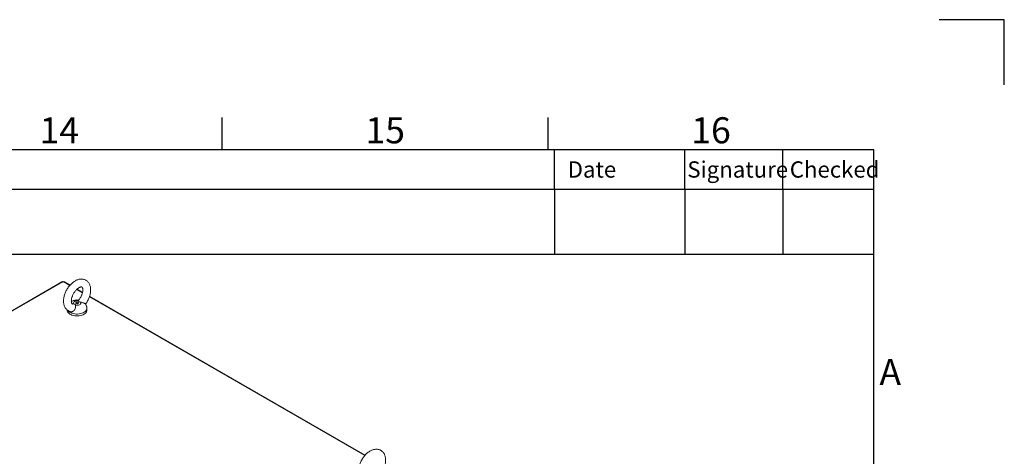
# Model space of a CAD drawing. Units: millimetres. Extents: x 63 to 8590, y 73 to 6123.
# Drawn here: x 7080 to 8590, y 5453 to 6123 of the extents above; entities that cross this region are included whole.
import ezdxf
from ezdxf.enums import TextEntityAlignment as Align

# ---------------------------------------------------------------- set-up
doc = ezdxf.new("R2010")
doc.units = ezdxf.units.MM
doc.header["$LTSCALE"] = 5
doc.layers.add('Dimensions', color=7, linetype='Continuous')
doc.layers.add('Title Block', color=7, linetype='Continuous')
doc.styles.add('ISO Proportional', font='ARIALN.TTF', dxfattribs={"width": 0.8})

# ---------------------------------------------------------------- blocks, each defined once
blk = doc.blocks.new('ISO A1 title block')
at = {"layer": 'Title Block'}
for p, q in [((840, 594), (830, 594)), ((840, 584), (840, 594)), ((720, 574), (720, 579)), ((770, 574), (770, 579)), ((820, 574), (20, 574)), ((771, 568), (771, 574)), ((791, 568), (791, 574)), ((806, 568), (806, 574)), ((820, 20), (820, 574)), ((650, 568), (820, 568))]:
    blk.add_line(p, q, dxfattribs=at)
at = {"layer": 'Title Block', "style": 'ISO Proportional'}
for s, p in [('14', (695, 576.5)), ('15', (745, 576.5)), ('16', (795, 576.5)), ('A', (822.5, 539.375))]:
    blk.add_text(s, height=4, dxfattribs=at).set_placement(p, align=Align.MIDDLE)
for s, p in [('Date', (773, 571)), ('Signature', (791.361, 571)), ('Checked', (807.083, 571))]:
    blk.add_text(s, height=2.5, dxfattribs=at).set_placement(p, align=Align.MIDDLE_LEFT)
at = {"layer": 'Title Block', "style": 'ISO Proportional', "flags": 8}
for tag, p in [('FILENAME', (747, 43)), ('DATE', (772, 43)), ('SCALE', (802, 43)), ('EDITION', (787, 23)), ('SHEET', (802, 23))]:
    blk.add_attdef(tag, text='', height=2.5, dxfattribs=at).set_placement(p, align=Align.MIDDLE_LEFT)
blk.add_attdef('DRAWING_NUMBER', text='', height=3, dxfattribs=at).set_placement((755, 25), align=Align.MIDDLE)

msp = doc.modelspace()

# ---------------------------------------------------------------- linework, layer by layer
at = {"color": 7, "linetype": 'Continuous', "lineweight": 18}
for p, q in [((7144.3, 5720.7), (6631.1, 5424.4)), ((6632.4, 5424.3), (7145.6, 5720.6)), ((7145.3, 5721.2), (7144.3, 5720.7)), ((7145.7, 5720.5), (7145.3, 5721.2)), ((7146.3, 5720.2), (7145.6, 5720.6)), ((7147, 5720.6), (7146.3, 5720.2)), ((7147, 5720.5), (7147.4, 5721.2)), ((7148.3, 5720.7), (7147.4, 5721.2)), ((7156.9, 5715.8), (7148.3, 5720.7)), ((7176, 5704.7), (7167.6, 5709.6)), ((7609.4, 5454.5), (7186.7, 5698.5)), ((7161.3, 5686.6), (7162.2, 5686.7)), ((7152.6, 5677.5), (7152.6, 5676.9)), ((7182.6, 5676.9), (7182.6, 5680))]:
    msp.add_line(p, q, dxfattribs=at)
at = {"color": 8, "linetype": 'Continuous', "lineweight": 18}
for p, q in [((7147, 5720.6), (7156.4, 5715.2)), ((7167, 5709), (7175.8, 5704)), ((7186.5, 5697.8), (7608.9, 5453.9))]:
    msp.add_line(p, q, dxfattribs=at)
at = {"color": 7, "linetype": 'Continuous', "lineweight": 18, "flags": 128}
for points in [[(7162.2, 5686.7), (7161.8, 5687.6), (7161.7, 5688.5), (7162.1, 5689.4), (7162.9, 5690.2), (7164, 5690.8), (7165.4, 5691.2), (7166.9, 5691.5), (7168.5, 5691.4), (7170, 5691.2)], [(7172.9, 5689.5), (7173.3, 5688.6), (7173.4, 5687.7), (7173, 5686.8), (7172.2, 5686), (7171.1, 5685.4), (7169.7, 5685), (7168.2, 5684.7), (7166.6, 5684.8), (7165.1, 5685)], [(7169, 5689.2), (7169.4, 5688.8), (7169.6, 5688.4), (7169.4, 5687.9), (7169, 5687.6), (7168.3, 5687.3), (7167.6, 5687.2), (7166.8, 5687.3), (7166.1, 5687.6), (7165.7, 5687.9), (7165.6, 5688.4), (7165.7, 5688.8), (7166.1, 5689.2), (7166.8, 5689.4), (7167.6, 5689.5), (7168.3, 5689.4), (7169, 5689.2)], [(7182.6, 5676.9), (7182.4, 5675.8), (7181.9, 5674.5), (7181.1, 5673.3), (7180, 5672.1), (7178.6, 5671.1), (7176.9, 5670.2), (7175, 5669.4), (7172.9, 5668.9), (7170.7, 5668.5), (7168.4, 5668.3), (7166.1, 5668.3), (7163.9, 5668.6), (7161.7, 5669), (7159.6, 5669.6), (7157.8, 5670.4), (7156.2, 5671.3), (7154.8, 5672.4), (7153.7, 5673.6), (7153, 5674.8), (7152.6, 5676.1), (7152.6, 5676.9)]]:
    msp.add_lwpolyline(points, dxfattribs=at)
at = {"color": 8, "linetype": 'Continuous', "lineweight": 18, "flags": 128}
msp.add_lwpolyline([(7182.6, 5680), (7182.4, 5678.8), (7181.9, 5677.5), (7181.1, 5676.3), (7180, 5675.1), (7178.6, 5674.1), (7176.9, 5673.2), (7175, 5672.4), (7172.9, 5671.9), (7170.7, 5671.5), (7168.4, 5671.3), (7166.1, 5671.3), (7163.9, 5671.6), (7161.7, 5672), (7159.6, 5672.6), (7157.8, 5673.4), (7156.2, 5674.3), (7154.8, 5675.4), (7153.8, 5676.5)], dxfattribs=at)
at = {"color": 7, "linetype": 'Continuous', "lineweight": 18}
for centre, start, end in [((7144.9, 5719.5), 54.3818, 114.314), ((7147.8, 5719.5), 65.686, 125.6182)]:
    msp.add_arc(centre, 1.31, start, end, dxfattribs=at)
for points, knots in [([(7180.5, 5686.5), (7180.5, 5686.6), (7181.2, 5687.4), (7182.3, 5689.1), (7183.8, 5691.6), (7185.1, 5694.2), (7186.2, 5696.9), (7187.1, 5699.6), (7187.8, 5702.4), (7188.2, 5705.1), (7188.4, 5707.8), (7188.4, 5710.4), (7188, 5712.9), (7187.4, 5715.2), (7186.5, 5717.3), (7185.5, 5719.1), (7184.1, 5720.8), (7182.6, 5722.2), (7180.8, 5723.4), (7179, 5724.2), (7177, 5724.8), (7175, 5725), (7172.9, 5725), (7170.7, 5724.6), (7168.5, 5724), (7166.3, 5723.1), (7164.1, 5721.9), (7161.9, 5720.4), (7159.8, 5718.7), (7157.7, 5716.8), (7155.8, 5714.7), (7154.1, 5712.4), (7152.5, 5709.9), (7151, 5707.4), (7149.7, 5704.8), (7148.7, 5702.1), (7147.8, 5699.4), (7147.2, 5696.6), (7146.8, 5693.9), (7146.7, 5691.2), (7146.8, 5688.6), (7147.2, 5686.1), (7147.9, 5683.9), (7148.8, 5681.8), (7150, 5679.9), (7151.5, 5678.3), (7153.1, 5677), (7154.9, 5675.9), (7156.6, 5675.2), (7157.8, 5675), (7158.3, 5674.9)], [0, 0, 0, 0, 0.002048, 0.024071, 0.04607, 0.068083, 0.09014, 0.112282, 0.134551, 0.156982, 0.179594, 0.202368, 0.22518, 0.247788, 0.267663, 0.286928, 0.307651, 0.327701, 0.347211, 0.366416, 0.385518, 0.404745, 0.424332, 0.444466, 0.465251, 0.486667, 0.508575, 0.530767, 0.55304, 0.575265, 0.597408, 0.619474, 0.641489, 0.663487, 0.685508, 0.707581, 0.729748, 0.752051, 0.774523, 0.797175, 0.819977, 0.842766, 0.865288, 0.885003, 0.906254, 0.926772, 0.94662, 0.966001, 0.98516, 1, 1, 1, 1]), ([(7161.3, 5686.7), (7161.1, 5686.7), (7160.7, 5686.6), (7160.4, 5686.7), (7160.1, 5686.8), (7159.9, 5686.9), (7159.6, 5687.2), (7159.3, 5687.8), (7159, 5688.6), (7158.8, 5689.6), (7158.7, 5690.9), (7158.7, 5692.5), (7159, 5694.2), (7159.4, 5696), (7160, 5698), (7160.7, 5699.9), (7161.7, 5701.9), (7162.8, 5703.8), (7164, 5705.6), (7165.3, 5707.3), (7166.7, 5708.8), (7168.1, 5710.1), (7169.5, 5711.1), (7170.8, 5711.9), (7172, 5712.5), (7173.1, 5712.8), (7173.9, 5713), (7174.5, 5713), (7174.9, 5712.9), (7175.1, 5712.8), (7175.3, 5712.6), (7175.6, 5712.3), (7175.9, 5711.6), (7176.2, 5710.8), (7176.4, 5709.6), (7176.4, 5708.2), (7176.3, 5706.6), (7176, 5704.8), (7175.6, 5703), (7174.9, 5701), (7174.1, 5699), (7173.1, 5697.1), (7171.9, 5695.2), (7170.9, 5693.7), (7170.2, 5692.8), (7169.9, 5692.6)], [0, 0, 0, 0, 0.013624, 0.037198, 0.063516, 0.097636, 0.12188, 0.144313, 0.165729, 0.188398, 0.210819, 0.233318, 0.256063, 0.279112, 0.302447, 0.326013, 0.349742, 0.373559, 0.397388, 0.421126, 0.4447, 0.468038, 0.49108, 0.513795, 0.5362, 0.558417, 0.580695, 0.603466, 0.627727, 0.655802, 0.685815, 0.709639, 0.731714, 0.75509, 0.777625, 0.800063, 0.82263, 0.845474, 0.868622, 0.89204, 0.915668, 0.939434, 0.963263, 0.987071, 1, 1, 1, 1]), ([(7165.1, 5685), (7165.2, 5684.3), (7165.3, 5683.1), (7165, 5680.7), (7164.2, 5678.5), (7162.9, 5676.7), (7161.5, 5675.4), (7159.9, 5674.8), (7158.8, 5674.8), (7158.3, 5674.9)], [0, 0, 0, 0, 0.188318, 0.339937, 0.492268, 0.628077, 0.755958, 0.882312, 1, 1, 1, 1]), ([(7170.3, 5692.6), (7169.7, 5692.7), (7168.4, 5692.9), (7166.3, 5692.8), (7164.1, 5692.6), (7161.9, 5692), (7160.1, 5691.3), (7159.1, 5690.7), (7158.7, 5690.5)], [0, 0, 0, 0, 0.147054, 0.329399, 0.515531, 0.707071, 0.881583, 1, 1, 1, 1]), ([(7162.2, 5686.7), (7162.7, 5686.7), (7163.5, 5686.6), (7164.4, 5686.2), (7164.9, 5685.7), (7165, 5685.3), (7165.1, 5685)], [0, 0, 0, 0, 0.335792, 0.541722, 0.747579, 1, 1, 1, 1]), ([(7170, 5691.2), (7169.9, 5691.7), (7169.7, 5692.3), (7169.9, 5692.5), (7170, 5692.5)], [0, 0, 0, 0, 0.746704, 1, 1, 1, 1]), ([(7172.9, 5689.5), (7172.4, 5689.6), (7171.6, 5689.7), (7170.7, 5690.2), (7170.2, 5690.6), (7170.1, 5691), (7170, 5691.2)], [0, 0, 0, 0, 0.335792, 0.541722, 0.747579, 1, 1, 1, 1]), ([(7180.4, 5686.7), (7180.3, 5686.8), (7180.1, 5687.1), (7179.1, 5687.7), (7177.5, 5688.4), (7175.4, 5689.1), (7173.8, 5689.4), (7172.9, 5689.5)], [0, 0, 0, 0, 0.15449, 0.3435846, 0.537259, 0.7448588, 1, 1, 1, 1]), ([(7182.5, 5679.9), (7182.5, 5680), (7182.6, 5680.8), (7182.4, 5682.2), (7181.9, 5684), (7181.2, 5685.5), (7180.6, 5686.4), (7180.4, 5686.7)], [0, 0, 0, 0, 0.0436727, 0.3077292, 0.5650052, 0.8176474, 1, 1, 1, 1]), ([(7633, 5425.3), (7633.1, 5425.3), (7633.7, 5426.2), (7634.8, 5427.9), (7636.3, 5430.4), (7637.6, 5433), (7638.8, 5435.7), (7639.7, 5438.4), (7640.3, 5441.1), (7640.8, 5443.8), (7641, 5446.5), (7640.9, 5449.2), (7640.6, 5451.7), (7639.9, 5454), (7639.1, 5456), (7638, 5457.9), (7636.7, 5459.5), (7635.1, 5461), (7633.4, 5462.1), (7631.5, 5463), (7629.6, 5463.5), (7627.5, 5463.8), (7625.4, 5463.7), (7623.3, 5463.4), (7621.1, 5462.8), (7618.9, 5461.9), (7616.6, 5460.7), (7614.4, 5459.2), (7612.3, 5457.5), (7610.3, 5455.5), (7608.4, 5453.4), (7606.6, 5451.1), (7605, 5448.7), (7603.6, 5446.1), (7602.3, 5443.5), (7601.2, 5440.8), (7600.4, 5438.1), (7599.7, 5435.4), (7599.3, 5432.7), (7599.2, 5430), (7599.3, 5427.4), (7599.8, 5424.9), (7600.4, 5422.6), (7601.4, 5420.5), (7602.6, 5418.7), (7604, 5417.1), (7605.6, 5415.7), (7607.4, 5414.7), (7609.2, 5414), (7610.3, 5413.7), (7610.9, 5413.6)], [0, 0, 0, 0, 0.002048, 0.024071, 0.04607, 0.068083, 0.09014, 0.112282, 0.134551, 0.156982, 0.179594, 0.202368, 0.22518, 0.247788, 0.267663, 0.286928, 0.307651, 0.327701, 0.347211, 0.366416, 0.385518, 0.404745, 0.424332, 0.444466, 0.465251, 0.486667, 0.508575, 0.530767, 0.55304, 0.575265, 0.597408, 0.619474, 0.641489, 0.663487, 0.685508, 0.707581, 0.729748, 0.752051, 0.774523, 0.797175, 0.819977, 0.842766, 0.865288, 0.885003, 0.906254, 0.926772, 0.94662, 0.966001, 0.98516, 1, 1, 1, 1])]:
    msp.add_open_spline(points, degree=3, knots=knots, dxfattribs=at)
at = {"layer": 'Dimensions'}
for p, q in [((7900.3, 5863.2), (7900.3, 5763.2)), ((8100.3, 5863.2), (8100.3, 5763.2)), ((8250.3, 5863.2), (8250.3, 5763.2)), ((6690.3, 5763.2), (8390.3, 5763.2))]:
    msp.add_line(p, q, dxfattribs=at)

# ---------------------------------------------------------------- block references
at = {"layer": 'Title Block', "xscale": 10, "yscale": 10, "zscale": 10}
msp.add_blockref('ISO A1 title block', (190.3, 183.2), dxfattribs=at)

doc.saveas('drawing.dxf')
